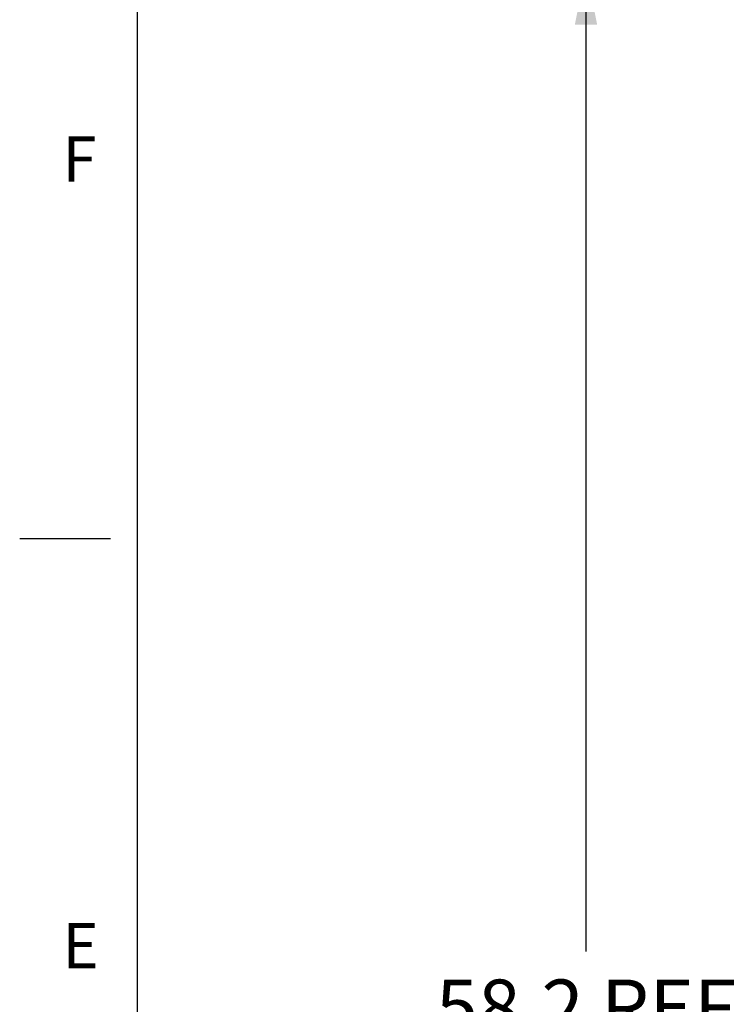
# Model space of a CAD drawing. Units: inches. Extents: x 0.1 to 16.8, y 0.2 to 10.7.
# Drawn here: x 0.1 to 1.7, y 7.3 to 9.5 of the extents above; entities that cross this region are included whole.
import ezdxf

# ---------------------------------------------------------------- set-up
doc = ezdxf.new("R2010")
doc.units = ezdxf.units.IN
doc.header["$LTSCALE"] = 0.935
doc.header["$MEASUREMENT"] = 0
doc.layers.get('0').update_dxf_attribs({"linetype": 'CONTINUOUS'})
doc.styles.get("Standard").update_dxf_attribs({"font": 'txt', "width": 0.8})
doc.styles.add('TEXTSTYLE_2', font='txt', dxfattribs={"width": 0.9})
doc.dimstyles.new('DIMSTYLE_1', dxfattribs={"dimtxt": 0.125, "dimasz": 0.125, "dimexe": 0.125, "dimexo": 0.0625, "dimgap": 0.0625, "dimtad": 0, "dimtih": 1, "dimtoh": 1, "dimdec": 1, "dimlfac": 12.5, "dimzin": 4, "dimdsep": 46, "dimtxsty": 'Standard', "dimblk": '_FILLED', "dimblk1": '_FILLED', "dimblk2": '_FILLED', "dimcen": 0.09, "dimadec": 0, "dimazin": 0, "dimtp": 0.1, "dimtm": 0.1, "dimtfac": 1, "dimtdec": 1, "dimtofl": 0, "dimtmove": 0, "dimatfit": 3, "dimldrblk": '_FILLED', "dimfxl": 1, "dimtolj": 1, "dimtzin": 4, "dimarcsym": 0})

# ---------------------------------------------------------------- blocks, each defined once
blk = doc.blocks.new('_FILLED')
at = {"color": 0, "linetype": 'ByBlock'}
blk.add_solid([(0, 0), (-1, 0.2), (-1, -0.2)], dxfattribs=at)
blk = doc.blocks.new('*D2')
at = {"color": 2, "linetype": 'Continuous', "transparency": 16777216}
for p, q in [((2.0177, 9.6157), (1.2878, 9.6157)), ((1.4128, 9.6157), (1.4128, 7.4136)), ((1.4128, 4.9616), (1.4128, 7.1636)), ((2.0117, 4.9616), (1.2878, 4.9616))]:
    blk.add_line(p, q, dxfattribs=at)
at = {"color": 2, "linetype": 'Continuous', "transparency": 16777216, "xscale": 0.125, "yscale": 0.125, "zscale": 0.125}
for p, rotation in [((1.4128, 9.6157), 90), ((1.4128, 4.9616), 270)]:
    blk.add_blockref('_FILLED', p, dxfattribs=dict(at, rotation=rotation))
at = {"color": 2, "linetype": 'Continuous', "transparency": 16777216, "insert": (1.4128, 7.3511), "char_height": 0.125, "width": 0.8, "attachment_point": 2, "line_spacing_factor": 0.9}
blk.add_mtext('58.2 REF', dxfattribs=at)

msp = doc.modelspace()

# ---------------------------------------------------------------- linework, layer by layer
at = {"color": 1, "linetype": 'Continuous'}
for p, q in [((0.4088, 0.4578), (0.4088, 10.4722)), ((0.1447, 8.3392), (0.3479, 8.3392))]:
    msp.add_line(p, q, dxfattribs=at)

# ---------------------------------------------------------------- texts
at = {"color": 1, "linetype": 'Continuous', "char_height": 0.1016, "width": 0.091429, "attachment_point": 1, "line_spacing_factor": 0.9, "style": 'TEXTSTYLE_2'}
for s, insert in [('F', (0.2403, 9.2404)), ('E', (0.2403, 7.4778))]:
    msp.add_mtext(s, dxfattribs=dict(at, insert=insert))

# ---------------------------------------------------------------- dimensions: what is measured, and where the dimension line sits
at = {"color": 2, "linetype": 'Continuous'}
dim = msp.add_linear_dim(base=(1.4128, 4.9616), p1=(2.0802, 9.6157), p2=(2.0742, 4.9616), angle=270, text='<> REF', dimstyle='DIMSTYLE_1', dxfattribs=at)
dim.commit()
dim.dimension.update_dxf_attribs({"geometry": '*D2', "text_midpoint": (1.4128, 7.2886), "dimtype": 160})

doc.saveas('drawing.dxf')
